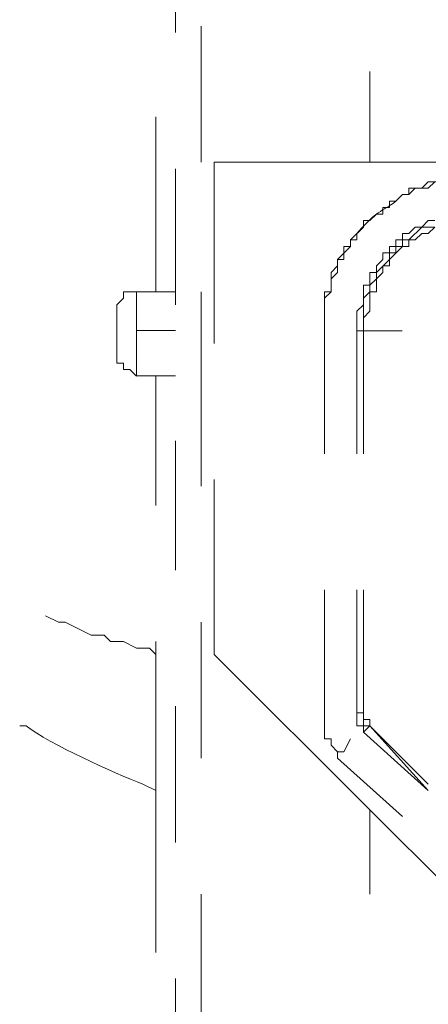
# Model space of a CAD drawing. Units: millimetres. Extents: x 0 to 250, y -250 to 0.
# Drawn here: x 47 to 49, y -49 to -45 of the extents above; entities that cross this region are included whole.
import ezdxf

# ---------------------------------------------------------------- set-up
doc = ezdxf.new("R2010")
doc.units = ezdxf.units.MM
doc.header["$MEASUREMENT"] = 0
doc.layers.add('Layer 1', color=7, linetype='Continuous', lineweight=0)

msp = doc.modelspace()

# ---------------------------------------------------------------- linework, layer by layer
at = {"layer": 'Layer 1', "color": 0, "lineweight": 15}
for p, q in [((47.591, -45.0683), (47.591, -44.4486)), ((47.709, -45.6587), (47.709, -45.039)), ((48.4763, -45.6585), (48.4763, -45.2454)), ((47.5025, -45.4521), (47.5025, -46.2489)), ((47.7681, -45.6586), (48.4763, -45.6586)), ((47.7681, -46.485), (47.7681, -45.6587)), ((48.4763, -45.6585), (48.86, -45.6585)), ((47.591, -46.3077), (47.591, -45.688)), ((48.7419, -45.9242), (48.7124, -45.9537)), ((48.7714, -45.9242), (48.7419, -45.9242)), ((48.6534, -46.0127), (48.7124, -45.9537)), ((48.6829, -45.9537), (48.6534, -45.9832)), ((48.7124, -45.9537), (48.6829, -45.9537)), ((48.7124, -45.9537), (48.7714, -45.9537)), ((48.7714, -45.9538), (48.7419, -45.9833)), ((48.6239, -46.0127), (48.5944, -46.0127)), ((48.5944, -46.0127), (48.5944, -46.0422)), ((48.6534, -45.9832), (48.6239, -45.9832)), ((48.6239, -45.9832), (48.6239, -46.0127)), ((48.6239, -46.0422), (48.6239, -46.0127)), ((48.6239, -46.0127), (48.6534, -46.0127)), ((48.6829, -46.0128), (48.6534, -46.0128)), ((48.6534, -46.0128), (48.6534, -46.0423)), ((48.7124, -45.9833), (48.6829, -46.0128)), ((48.7419, -45.9833), (48.7124, -45.9833)), ((48.5944, -46.0422), (48.5649, -46.0422)), ((48.5649, -46.0422), (48.5649, -46.0717)), ((48.6239, -46.0423), (48.5649, -46.1014)), ((48.5944, -46.0717), (48.5944, -46.0422)), ((48.5944, -46.0422), (48.6239, -46.0422)), ((48.6534, -46.0423), (48.6239, -46.0423)), ((48.5058, -46.1603), (48.5649, -46.1013)), ((48.5354, -46.1013), (48.5058, -46.1308)), ((48.5649, -46.0717), (48.5354, -46.0717)), ((48.5354, -46.0717), (48.5354, -46.1013)), ((48.5649, -46.1013), (48.5649, -46.0717)), ((48.5649, -46.0717), (48.5944, -46.0717)), ((48.5649, -46.1014), (48.5649, -46.1309)), ((48.5058, -46.1308), (48.5058, -46.1603)), ((48.5649, -46.1309), (48.5353, -46.1309)), ((48.5353, -46.1309), (48.5353, -46.1604)), ((48.5058, -46.1603), (48.4763, -46.1603)), ((48.4763, -46.1603), (48.4763, -46.2193)), ((48.4763, -46.2193), (48.5058, -46.1898)), ((48.5058, -46.1898), (48.5058, -46.1603)), ((48.5353, -46.1604), (48.5058, -46.1899)), ((48.5058, -46.1899), (48.5058, -46.2489)), ((48.4763, -46.2193), (48.4468, -46.2193)), ((48.4468, -46.2193), (48.4468, -46.3078)), ((48.4763, -46.2488), (48.4763, -46.2193)), ((47.3254, -46.308), (47.3549, -46.2784)), ((47.3549, -46.2784), (47.3549, -46.2489)), ((47.3549, -46.2489), (47.4139, -46.2489)), ((47.4139, -46.2489), (47.4139, -46.426)), ((47.414, -46.2485), (47.591, -46.2485)), ((47.709, -46.6325), (47.709, -46.2489)), ((48.4468, -46.2783), (48.4763, -46.2488)), ((48.4468, -46.4259), (48.4468, -46.2783)), ((48.5058, -46.2489), (48.4763, -46.2489)), ((48.4763, -46.2489), (48.4763, -46.3374)), ((47.3254, -46.3375), (47.3254, -46.308)), ((47.3254, -46.544), (47.3254, -46.3375)), ((48.4468, -46.3078), (48.4173, -46.3373)), ((48.4173, -46.3373), (48.4173, -46.4259)), ((48.4763, -46.3374), (48.4468, -46.367)), ((48.4468, -46.367), (48.4468, -46.426)), ((47.4139, -46.426), (47.4139, -46.6326)), ((47.591, -46.4259), (47.414, -46.4259)), ((48.2697, -46.9868), (48.2697, -46.4261)), ((48.4173, -46.4259), (48.4173, -46.9866)), ((48.4468, -46.4261), (48.4173, -46.4261)), ((48.4468, -46.9866), (48.4468, -46.4259)), ((48.4468, -46.4259), (48.4468, -46.9866)), ((48.4468, -46.4262), (48.6238, -46.4262)), ((47.3254, -46.5735), (47.3254, -46.544)), ((47.3549, -46.5735), (47.3254, -46.5735)), ((47.3549, -46.603), (47.3549, -46.5735)), ((47.3844, -46.603), (47.3549, -46.603)), ((47.4139, -46.6326), (47.3844, -46.603)), ((47.591, -46.6321), (47.414, -46.6321)), ((47.5025, -46.6325), (47.5025, -47.2227)), ((47.7091, -47.1342), (47.7091, -46.6325)), ((47.591, -47.5177), (47.591, -46.9275)), ((47.7681, -47.9015), (47.7681, -47.1047)), ((48.2697, -48.1672), (48.2697, -47.6066)), ((48.4173, -47.6063), (48.4173, -48.167)), ((48.4468, -48.167), (48.4468, -47.6064)), ((48.4468, -47.6064), (48.4468, -48.1671)), ((47.0598, -47.754), (47.0008, -47.7245)), ((47.0893, -47.754), (47.0598, -47.754)), ((47.2074, -47.813), (47.0893, -47.754)), ((47.7091, -48.3736), (47.7091, -47.7539)), ((47.2664, -47.813), (47.2074, -47.813)), ((47.2959, -47.8425), (47.2664, -47.813)), ((47.3549, -47.8425), (47.2959, -47.8425)), ((47.414, -47.8721), (47.3549, -47.8425)), ((47.5025, -47.8424), (47.5025, -48.4621)), ((47.473, -47.8721), (47.414, -47.8721)), ((47.5025, -47.9016), (47.473, -47.8721)), ((48.4763, -48.6096), (47.7681, -47.9013)), ((47.591, -48.7571), (47.591, -48.1374)), ((48.2698, -48.285), (48.2698, -48.167)), ((48.2698, -48.285), (48.2698, -48.167)), ((48.4173, -48.1672), (48.4468, -48.1672)), ((48.4173, -48.1672), (48.4173, -48.2263)), ((48.4468, -48.1673), (48.4468, -48.1673)), ((48.4468, -48.2263), (48.4468, -48.1673)), ((48.4468, -48.1673), (48.4468, -48.1968)), ((48.4468, -48.1968), (48.4763, -48.1968)), ((48.4763, -48.1968), (48.4763, -48.2263)), ((48.4173, -48.2263), (48.4468, -48.2263)), ((48.4468, -48.2558), (48.4763, -48.2263)), ((48.4468, -48.2263), (48.4468, -48.2558)), ((48.4763, -48.2263), (48.4468, -48.2263)), ((48.4468, -48.2556), (48.7419, -48.5212)), ((48.7419, -48.5212), (48.4763, -48.2261)), ((48.4763, -48.2261), (48.7419, -48.4917)), ((48.4763, -48.2263), (48.4763, -48.2263)), ((48.2993, -48.285), (48.2698, -48.285)), ((48.2993, -48.285), (48.2698, -48.285)), ((48.2993, -48.3145), (48.2993, -48.285)), ((48.2993, -48.3145), (48.2993, -48.285)), ((48.3878, -48.2853), (48.3583, -48.3443)), ((48.3288, -48.344), (48.2993, -48.3145)), ((48.3288, -48.344), (48.2993, -48.3145)), ((48.3288, -48.3736), (48.3288, -48.344)), ((48.3288, -48.3736), (48.3288, -48.344)), ((48.3583, -48.3443), (48.3288, -48.3443)), ((48.3288, -48.3443), (48.3288, -48.3738)), ((48.6239, -48.6392), (48.3288, -48.3736)), ((47.5025, -48.4622), (47.5025, -49.259)), ((48.978, -49.1114), (48.4763, -48.6097)), ((48.4763, -48.6098), (48.4763, -48.9934)), ((47.7091, -49.613), (47.7091, -48.9933)), ((47.591, -50.2326), (47.591, -49.3768))]:
    msp.add_line(p, q, dxfattribs=at)
for points, knots in [([(48.2698, -46.426), (48.2698, -46.426), (48.2698, -46.2784), (48.2698, -46.2784), (48.2698, -46.2784), (48.2993, -46.2489), (48.2993, -46.2489), (48.2993, -46.2489), (48.2993, -46.1899), (48.2993, -46.1899), (48.2993, -46.1899), (48.3288, -46.1604), (48.3288, -46.1604), (48.3288, -46.1604), (48.3288, -46.1014), (48.3288, -46.1014), (48.3288, -46.1014), (48.3583, -46.1014), (48.3583, -46.1014), (48.3583, -46.1014), (48.3583, -46.0423), (48.3583, -46.0423), (48.3583, -46.0423), (48.3878, -46.0423), (48.3878, -46.0423), (48.3878, -46.0423), (48.3878, -46.0128), (48.3878, -46.0128), (48.3878, -46.0128), (48.4468, -45.9538), (48.4468, -45.9538), (48.4468, -45.9538), (48.4468, -45.9243), (48.4468, -45.9243), (48.4468, -45.9243), (48.4763, -45.9243), (48.4763, -45.9243), (48.4763, -45.9243), (48.5058, -45.8948), (48.5058, -45.8948), (48.5058, -45.8948), (48.5353, -45.8948), (48.5353, -45.8948), (48.5353, -45.8948), (48.5353, -45.8653), (48.5353, -45.8653), (48.5353, -45.8653), (48.5649, -45.8653), (48.5649, -45.8653), (48.5649, -45.8653), (48.5649, -45.8358), (48.5649, -45.8358), (48.5649, -45.8358), (48.5944, -45.8358), (48.5944, -45.8358), (48.5944, -45.8358), (48.6239, -45.8063), (48.6239, -45.8063), (48.6239, -45.8063), (48.6534, -45.8063), (48.6534, -45.8063), (48.6534, -45.8063), (48.6829, -45.7768), (48.6829, -45.7768), (48.6829, -45.7768), (48.7124, -45.7768), (48.7124, -45.7768), (48.7124, -45.7768), (48.7419, -45.7472), (48.7419, -45.7472), (48.7419, -45.7472), (48.8305, -45.7472), (48.8305, -45.7472), (48.8305, -45.7472), (48.86, -45.7177), (48.86, -45.7177), (48.86, -45.7177), (48.978, -45.7177), (48.978, -45.7177), (48.978, -45.7177), (48.86, -45.7177), (48.86, -45.7177), (48.86, -45.7177), (48.86, -45.7472), (48.86, -45.7472), (48.86, -45.7472), (48.7714, -45.7472), (48.7714, -45.7472), (48.7714, -45.7472), (48.7419, -45.7768), (48.7419, -45.7768), (48.7419, -45.7768), (48.6534, -45.7768), (48.6534, -45.7768), (48.6534, -45.7768), (48.6534, -45.8063), (48.6534, -45.8063), (48.6534, -45.8063), (48.6239, -45.8063), (48.6239, -45.8063), (48.5373, -45.8973), (48.5388, -45.8427), (48.4173, -45.9833), (48.4173, -45.9833), (48.4173, -46.0128), (48.4173, -46.0128), (48.4173, -46.0128), (48.3878, -46.0128), (48.3878, -46.0128), (48.3878, -46.0128), (48.3878, -46.0423), (48.3878, -46.0423), (48.3878, -46.0423), (48.3288, -46.1014), (48.3288, -46.1014), (48.3288, -46.1014), (48.3288, -46.1309), (48.3288, -46.1309), (48.3288, -46.1309), (48.2993, -46.1604), (48.2993, -46.1604), (48.2993, -46.1604), (48.2993, -46.2489), (48.2993, -46.2489), (48.2993, -46.2489), (48.2698, -46.2489), (48.2698, -46.2489), (48.2698, -46.2489), (48.2698, -46.426), (48.2698, -46.426)], [0, 0, 0, 0, 1, 1, 1, 2, 2, 2, 3, 3, 3, 4, 4, 4, 5, 5, 5, 6, 6, 6, 7, 7, 7, 8, 8, 8, 9, 9, 9, 10, 10, 10, 11, 11, 11, 12, 12, 12, 13, 13, 13, 14, 14, 14, 15, 15, 15, 16, 16, 16, 17, 17, 17, 18, 18, 18, 19, 19, 19, 20, 20, 20, 21, 21, 21, 22, 22, 22, 23, 23, 23, 24, 24, 24, 25, 25, 25, 26, 26, 26, 27, 27, 27, 28, 28, 28, 29, 29, 29, 30, 30, 30, 31, 31, 31, 32, 32, 32, 33, 33, 33, 34, 34, 34, 35, 35, 35, 36, 36, 36, 37, 37, 37, 38, 38, 38, 39, 39, 39, 40, 40, 40, 41, 41, 41, 42, 42, 42, 43, 43, 43, 43]), ([(47.5025, -48.5213), (47.5025, -48.5213), (47.4435, -48.4918), (47.4435, -48.4918), (47.3097, -48.4397), (47.02, -48.3108), (46.9123, -48.2262), (46.9123, -48.2262), (46.8828, -48.2262), (46.8828, -48.2262)], [0, 0, 0, 0, 1, 1, 1, 2, 2, 2, 3, 3, 3, 3])]:
    msp.add_open_spline(points, degree=3, knots=knots, dxfattribs=at)

doc.saveas('drawing.dxf')
